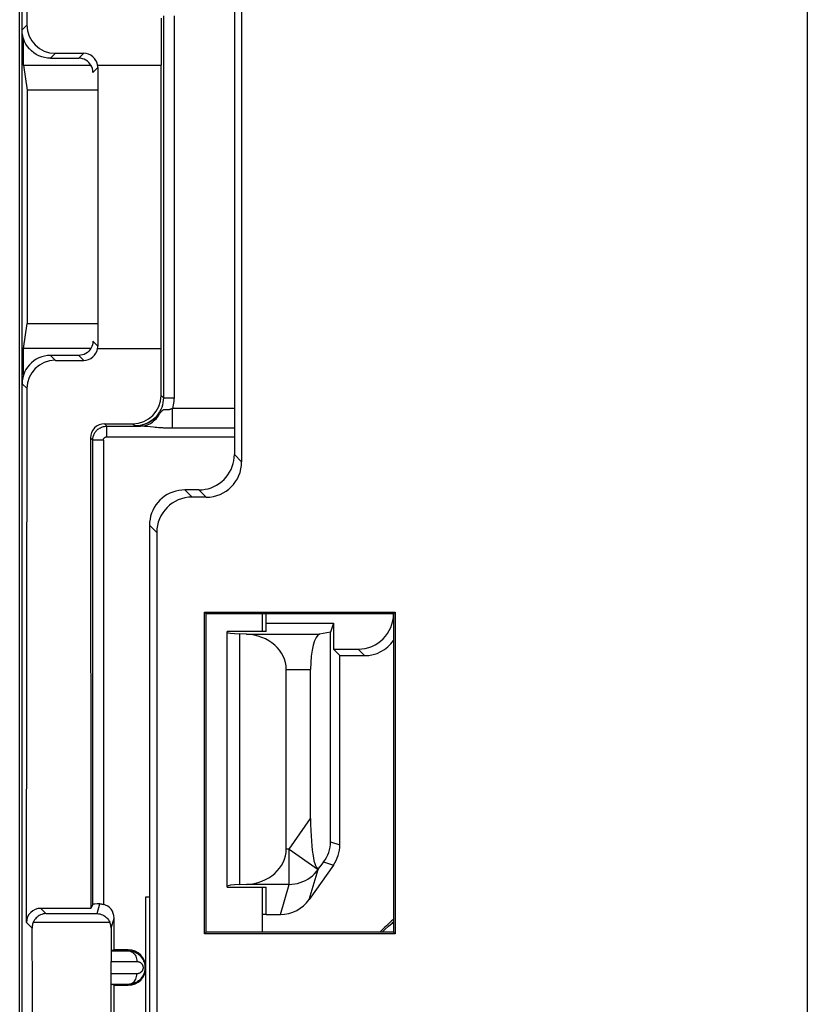
# Model space of a CAD drawing. Units: millimetres. Extents: x -22.4 to 22.4, y -26.3 to 26.3.
# Drawn here: x -22.3 to -11.2, y -11.3 to 2.6 of the extents above; entities that cross this region are included whole.
import ezdxf

# ---------------------------------------------------------------- set-up
doc = ezdxf.new("R2010")
doc.units = ezdxf.units.MM
doc.header["$LTSCALE"] = 16.335
doc.layers.get('0').update_dxf_attribs({"linetype": 'CONTINUOUS'})
for name, color, linetype in [('ASSI', 7, 'CONTINUOUS'), ('DRAFT', 7, 'CONTINUOUS'), ('RACCORDO', 7, 'CONTINUOUS')]:
    doc.layers.add(name, color=color, linetype=linetype)

msp = doc.modelspace()

# ---------------------------------------------------------------- linework, layer by layer
at = {"color": 7, "linetype": 'CONTINUOUS'}
for p, q in [((-22.285, -16.7), (-22.285, 16.7)), ((-22.232, 2), (-21.277, 2)), ((-21.179, 1.647), (-22.179, 1.647)), ((-22.179, -1.647), (-21.179, -1.647)), ((-21.277, -2), (-22.232, -2))]:
    msp.add_line(p, q, dxfattribs=at)
at = {"layer": 'ASSI', "color": 7, "linetype": 'CONTINUOUS'}
for p, q in [((-11.15, 17.111), (-11.15, -17.111)), ((-20.5, -12.5), (-20.5, -9.75))]:
    msp.add_line(p, q, dxfattribs=at)
at = {"layer": 'DRAFT', "color": 7, "linetype": 'CONTINUOUS'}
for p, q in [((-22.25, -2.5), (-22.25, 2.5)), ((-22.232, 2), (-22.232, 2.381)), ((-22.232, 2), (-22.179, 1.647)), ((-20.285, -2), (-20.285, 2)), ((-22.179, 1.647), (-22.179, -1.647)), ((-22.232, -2), (-22.179, -1.647)), ((-22.232, -2.381), (-22.232, -2)), ((-19.673, -10.273), (-19.673, -5.727)), ((-19.65, -5.75), (-19.673, -5.727)), ((-19.673, -5.727), (-16.977, -5.727)), ((-19.65, -10.25), (-19.65, -5.75)), ((-17, -5.75), (-19.65, -5.75)), ((-18.85, -6), (-18.85, -5.75)), ((-18.8, -6), (-18.8, -5.75)), ((-16.977, -5.727), (-17, -5.75)), ((-17, -5.75), (-17, -10.25)), ((-16.977, -5.727), (-16.977, -10.273)), ((-18.8, -5.885), (-17.85, -5.885)), ((-17.85, -5.885), (-17.891, -6.008)), ((-17.85, -5.885), (-17.85, -6.25)), ((-18.8, -6), (-19.35, -6)), ((-17.759, -6.341), (-17.85, -6.25)), ((-19.35, -9.612), (-18.8, -9.612)), ((-18.85, -10.25), (-18.85, -9.612)), ((-18.8, -10), (-18.8, -9.612)), ((-20.5, -9.75), (-20.446, -9.75)), ((-20.446, -12.582), (-20.446, -9.75)), ((-18.8, -10), (-18.85, -10)), ((-19.65, -10.25), (-19.673, -10.273)), ((-16.977, -10.273), (-19.673, -10.273)), ((-17, -10.25), (-19.65, -10.25)), ((-16.977, -10.273), (-17, -10.25)), ((-20.75, -10.5), (-20.95, -10.5)), ((-20.95, -11.475), (-20.95, -11)), ((-20.95, -11), (-20.75, -11))]:
    msp.add_line(p, q, dxfattribs=at)
at = {"layer": 'DRAFT', "color": 250, "linetype": 'CONTINUOUS'}
msp.add_line((-21.051, -3.249), (-19.25, -3.249), dxfattribs=at)
at = {"layer": 'DRAFT', "color": 7, "linetype": 'CONTINUOUS'}
msp.add_arc((-20.75, -10.75), 0.25, 270, 90, dxfattribs=at)
at = {"layer": 'RACCORDO', "color": 7, "linetype": 'CONTINUOUS'}
for p, q in [((-11.15, 17.111), (-11.15, -17.111)), ((-22.25, 2.5), (-22.25, 16.7)), ((-22.181, 2.569), (-22.188, 10.112)), ((-19.25, 3.5), (-19.25, -3.5)), ((-19.147, 3.603), (-19.147, -3.603)), ((-20.285, 2.665), (-20.285, 2)), ((-20.253, 2.697), (-20.253, -2.697)), ((-21.85, 2.1), (-21.45, 2.1)), ((-21.78, 2.17), (-21.38, 2.17)), ((-21.182, 2), (-20.285, 2)), ((-21.18, 1.97), (-21.18, -1.97)), ((-21.182, -2), (-20.285, -2)), ((-20.285, -2.665), (-20.285, -2)), ((-21.45, -2.1), (-21.85, -2.1)), ((-21.78, -2.17), (-21.38, -2.17)), ((-22.25, -16.7), (-22.25, -2.5)), ((-22.188, -10.112), (-22.181, -2.569)), ((-21.084, -3.066), (-20.684, -3.066)), ((-21.051, -3.099), (-20.575, -3.099)), ((-21.284, -3.266), (-21.281, -9.913)), ((-21.251, -9.853), (-21.251, -3.299)), ((-19.75, -4), (-19.95, -4)), ((-19.647, -4.103), (-19.847, -4.103)), ((-20.45, -4.5), (-20.45, -9.75)), ((-20.347, -4.603), (-20.347, -17.253)), ((-19.35, -9.612), (-19.35, -6)), ((-19.08, -6.038), (-19.171, -6.034)), ((-17.891, -6.008), (-18.045, -6.038)), ((-17.891, -8.973), (-17.891, -6.008)), ((-17.85, -6.25), (-17.5, -6.25)), ((-17.759, -9.014), (-17.759, -6.341)), ((-17.759, -6.341), (-17.409, -6.341)), ((-18.516, -9.075), (-18.516, -6.537)), ((-18.172, -8.642), (-18.172, -6.537)), ((-17.85, -9.301), (-18.19, -9.787)), ((-17.988, -9.257), (-18.04, -9.326)), ((-19.08, -9.574), (-19.171, -9.578)), ((-21.251, -9.853), (-21.281, -9.913)), ((-21.281, -9.913), (-21.987, -9.913)), ((-18.8, -10), (-18.599, -10)), ((-20.95, -10.5), (-20.95, -10.05)), ((-17.073, -10.166), (-17.021, -10.12)), ((-20.95, -10.5), (-20.991, -10.514)), ((-20.991, -10.514), (-20.75, -10.513)), ((-20.95, -11), (-20.991, -10.986)), ((-20.75, -10.987), (-20.991, -10.986))]:
    msp.add_line(p, q, dxfattribs=at)
at = {"layer": 'RACCORDO', "color": 250, "linetype": 'CONTINUOUS'}
for p, q in [((-20.103, 2.697), (-20.103, -2.697)), ((-22.25, 2.5), (-22.181, 2.569)), ((-21.85, 2.1), (-21.78, 2.17)), ((-21.45, 2.1), (-21.38, 2.17)), ((-21.25, 1.9), (-21.18, 1.97)), ((-21.25, -1.9), (-21.18, -1.97)), ((-21.78, -2.17), (-21.85, -2.1)), ((-21.45, -2.1), (-21.38, -2.17)), ((-22.181, -2.569), (-22.25, -2.5)), ((-20.285, -2.665), (-20.253, -2.697)), ((-20.253, -2.697), (-20.103, -2.697)), ((-20.301, -2.916), (-20.308, -2.925)), ((-20.216, -2.87), (-20.223, -2.869)), ((-20.124, -3.129), (-20.124, -2.849)), ((-19.25, -2.849), (-20.124, -2.849)), ((-21.084, -3.066), (-21.051, -3.099)), ((-21.051, -3.249), (-21.051, -3.099)), ((-20.684, -3.066), (-20.653, -3.097)), ((-20.636, -3.097), (-20.653, -3.097)), ((-20.605, -3.098), (-20.636, -3.097)), ((-20.575, -3.099), (-20.605, -3.098)), ((-20.497, -3.103), (-20.513, -3.102)), ((-20.479, -3.105), (-20.497, -3.103)), ((-20.369, -3.116), (-20.391, -3.114)), ((-20.346, -3.119), (-20.369, -3.116)), ((-20.32, -3.121), (-20.346, -3.119)), ((-21.284, -3.266), (-21.251, -3.299)), ((-21.101, -3.299), (-21.251, -3.299)), ((-21.101, -3.299), (-21.101, -9.856)), ((-19.25, -3.5), (-19.147, -3.603)), ((-19.847, -4.103), (-19.95, -4)), ((-19.75, -4), (-19.647, -4.103)), ((-20.347, -4.603), (-20.45, -4.5)), ((-19.171, -9.578), (-19.171, -6.034)), ((-19.08, -6.038), (-18.045, -6.038)), ((-17.5, -6.25), (-17.409, -6.341)), ((-18.516, -6.537), (-18.172, -6.537)), ((-18.474, -9.075), (-18.172, -8.642)), ((-17.891, -8.973), (-17.759, -9.014)), ((-18.474, -9.075), (-18.516, -9.075)), ((-18.474, -9.574), (-18.474, -9.075)), ((-18.474, -9.075), (-18.065, -9.362)), ((-17.988, -9.257), (-17.85, -9.301)), ((-18.19, -9.787), (-18.065, -9.362)), ((-18.065, -9.362), (-18.04, -9.326)), ((-18.474, -9.574), (-19.08, -9.574)), ((-18.599, -10), (-18.474, -9.574)), ((-21.191, -9.987), (-21.15, -9.85)), ((-21.987, -9.913), (-21.913, -9.987)), ((-21.913, -9.987), (-21.191, -9.987)), ((-22.188, -10.112), (-22.109, -10.191)), ((-22.092, -10.109), (-21.01, -10.109)), ((-20.992, -10.191), (-20.95, -10.05)), ((-17.021, -10.12), (-17, -10.12)), ((-20.75, -10.5), (-20.75, -10.513)), ((-20.993, -10.664), (-20.627, -10.663)), ((-20.627, -10.837), (-20.993, -10.836)), ((-20.75, -11), (-20.75, -10.987))]:
    msp.add_line(p, q, dxfattribs=at)
at = {"layer": 'RACCORDO', "color": 7, "linetype": 'CONTINUOUS'}
for points in [[(-21.85, 2.1), (-21.892, 2.102), (-21.933, 2.109), (-21.973, 2.119), (-22.012, 2.134), (-22.05, 2.153), (-22.085, 2.176), (-22.118, 2.203), (-22.147, 2.232), (-22.174, 2.265), (-22.197, 2.3), (-22.216, 2.338), (-22.231, 2.377), (-22.241, 2.417), (-22.248, 2.458), (-22.25, 2.5)], [(-21.25, 1.9), (-21.252, 1.926), (-21.257, 1.952), (-21.265, 1.976), (-21.277, 2), (-21.291, 2.022), (-21.309, 2.041), (-21.328, 2.059), (-21.35, 2.073), (-21.374, 2.085), (-21.398, 2.093), (-21.424, 2.098), (-21.45, 2.1)], [(-21.25, -1.9), (-21.252, -1.926), (-21.257, -1.952), (-21.265, -1.976), (-21.277, -2), (-21.291, -2.022), (-21.309, -2.041), (-21.328, -2.059), (-21.35, -2.073), (-21.374, -2.085), (-21.398, -2.093), (-21.424, -2.098), (-21.45, -2.1)], [(-21.85, -2.1), (-21.892, -2.102), (-21.933, -2.109), (-21.973, -2.119), (-22.012, -2.134), (-22.05, -2.153), (-22.085, -2.176), (-22.118, -2.203), (-22.147, -2.232), (-22.174, -2.265), (-22.197, -2.3), (-22.216, -2.338), (-22.231, -2.377), (-22.241, -2.417), (-22.248, -2.458), (-22.25, -2.5)], [(-19.75, -4), (-19.706, -3.998), (-19.663, -3.992), (-19.621, -3.983), (-19.579, -3.97), (-19.539, -3.953), (-19.5, -3.933), (-19.463, -3.91), (-19.429, -3.883), (-19.396, -3.854), (-19.367, -3.821), (-19.34, -3.787), (-19.317, -3.75), (-19.297, -3.711), (-19.28, -3.671), (-19.267, -3.629), (-19.258, -3.587), (-19.252, -3.544), (-19.25, -3.5)], [(-19.95, -4), (-19.994, -4.002), (-20.037, -4.008), (-20.079, -4.017), (-20.121, -4.03), (-20.161, -4.047), (-20.2, -4.067), (-20.237, -4.09), (-20.271, -4.117), (-20.304, -4.146), (-20.333, -4.179), (-20.36, -4.213), (-20.383, -4.25), (-20.403, -4.289), (-20.42, -4.329), (-20.433, -4.371), (-20.442, -4.413), (-20.448, -4.456), (-20.45, -4.5)], [(-21.15, -9.85), (-21.141, -9.85), (-21.133, -9.851), (-21.125, -9.852), (-21.117, -9.853), (-21.109, -9.854), (-21.101, -9.856)], [(-21.913, -9.987), (-21.933, -9.989), (-21.953, -9.992), (-21.972, -9.998), (-21.99, -10.005), (-22.007, -10.014), (-22.023, -10.024), (-22.037, -10.035), (-22.051, -10.048), (-22.063, -10.062), (-22.074, -10.077), (-22.084, -10.093), (-22.092, -10.109)], [(-21.191, -9.987), (-21.171, -9.989), (-21.15, -9.992), (-21.131, -9.998), (-21.113, -10.005), (-21.096, -10.014), (-21.08, -10.024), (-21.065, -10.035), (-21.051, -10.048), (-21.039, -10.062), (-21.027, -10.077), (-21.018, -10.092), (-21.01, -10.109)], [(-22.092, -10.109), (-22.097, -10.122), (-22.101, -10.135), (-22.105, -10.149), (-22.107, -10.163), (-22.108, -10.177), (-22.109, -10.191)], [(-20.992, -10.191), (-20.993, -10.177), (-20.994, -10.163), (-20.997, -10.149), (-21, -10.135), (-21.004, -10.122), (-21.01, -10.109)], [(-17.16, -10.25), (-17.121, -10.212), (-17.073, -10.166)], [(-20.75, -10.513), (-20.737, -10.514), (-20.724, -10.515), (-20.712, -10.516), (-20.7, -10.518), (-20.689, -10.521), (-20.678, -10.524), (-20.668, -10.528), (-20.658, -10.532), (-20.648, -10.536), (-20.638, -10.541), (-20.63, -10.546), (-20.621, -10.551), (-20.613, -10.557), (-20.605, -10.563), (-20.597, -10.569), (-20.59, -10.575), (-20.584, -10.581), (-20.577, -10.588), (-20.571, -10.594), (-20.566, -10.601), (-20.561, -10.607), (-20.556, -10.614), (-20.551, -10.621), (-20.547, -10.628), (-20.543, -10.635), (-20.539, -10.642), (-20.536, -10.649), (-20.532, -10.657), (-20.529, -10.664), (-20.526, -10.672), (-20.524, -10.68), (-20.521, -10.688), (-20.519, -10.697), (-20.517, -10.705), (-20.516, -10.715), (-20.514, -10.724), (-20.513, -10.734), (-20.513, -10.744), (-20.513, -10.755), (-20.514, -10.766), (-20.515, -10.778), (-20.516, -10.789), (-20.519, -10.801), (-20.521, -10.813), (-20.525, -10.825), (-20.529, -10.837), (-20.534, -10.849), (-20.54, -10.86), (-20.546, -10.871), (-20.553, -10.882), (-20.561, -10.892), (-20.569, -10.902), (-20.577, -10.912), (-20.586, -10.921), (-20.596, -10.93), (-20.607, -10.939), (-20.618, -10.947), (-20.63, -10.954), (-20.642, -10.961), (-20.656, -10.967), (-20.67, -10.973), (-20.684, -10.978), (-20.7, -10.981), (-20.716, -10.984), (-20.733, -10.986), (-20.75, -10.987)]]:
    msp.add_lwpolyline(points, dxfattribs=at)
at = {"layer": 'RACCORDO', "color": 250, "linetype": 'CONTINUOUS'}
for points in [[(-20.253, -2.697), (-20.255, -2.732), (-20.259, -2.767), (-20.267, -2.801), (-20.277, -2.834), (-20.291, -2.866), (-20.307, -2.897), (-20.326, -2.927), (-20.347, -2.954), (-20.37, -2.98), (-20.396, -3.003), (-20.424, -3.025), (-20.453, -3.043), (-20.484, -3.059), (-20.516, -3.073), (-20.549, -3.083), (-20.583, -3.091), (-20.618, -3.095), (-20.653, -3.097)], [(-20.103, -2.697), (-20.104, -2.723), (-20.106, -2.749), (-20.108, -2.774), (-20.113, -2.799), (-20.118, -2.824), (-20.124, -2.849)], [(-20.223, -2.869), (-20.23, -2.869), (-20.233, -2.869), (-20.236, -2.868), (-20.24, -2.868), (-20.243, -2.868), (-20.246, -2.869), (-20.25, -2.869), (-20.253, -2.87), (-20.256, -2.872), (-20.26, -2.874), (-20.264, -2.876), (-20.267, -2.878), (-20.271, -2.882), (-20.275, -2.885), (-20.279, -2.89), (-20.284, -2.895), (-20.289, -2.901), (-20.301, -2.916)], [(-20.124, -2.849), (-20.13, -2.851), (-20.135, -2.854), (-20.14, -2.856), (-20.146, -2.859), (-20.151, -2.861), (-20.157, -2.863), (-20.162, -2.864), (-20.168, -2.866), (-20.173, -2.867), (-20.178, -2.868), (-20.183, -2.869), (-20.188, -2.869), (-20.193, -2.87), (-20.197, -2.87), (-20.201, -2.87), (-20.205, -2.87), (-20.209, -2.87), (-20.213, -2.87), (-20.216, -2.87)], [(-20.308, -2.925), (-20.321, -2.94), (-20.337, -2.957), (-20.354, -2.974), (-20.374, -2.992), (-20.397, -3.01), (-20.423, -3.028), (-20.453, -3.046), (-20.486, -3.062), (-20.523, -3.076), (-20.564, -3.087), (-20.607, -3.094), (-20.653, -3.097)], [(-20.575, -3.099), (-20.539, -3.096), (-20.504, -3.089), (-20.47, -3.077), (-20.437, -3.061), (-20.406, -3.041), (-20.378, -3.017), (-20.351, -2.989), (-20.328, -2.959), (-20.309, -2.925)], [(-21.251, -3.299), (-21.251, -3.288), (-21.25, -3.277), (-21.249, -3.266), (-21.246, -3.255), (-21.244, -3.245), (-21.241, -3.234), (-21.236, -3.223), (-21.232, -3.212), (-21.226, -3.202), (-21.22, -3.191), (-21.213, -3.181), (-21.205, -3.171), (-21.197, -3.161), (-21.187, -3.152), (-21.178, -3.144), (-21.167, -3.135), (-21.155, -3.128), (-21.143, -3.121), (-21.13, -3.115), (-21.116, -3.11), (-21.101, -3.105), (-21.085, -3.102), (-21.069, -3.099), (-21.051, -3.099)], [(-20.513, -3.102), (-20.521, -3.101), (-20.528, -3.101), (-20.535, -3.1), (-20.541, -3.1), (-20.547, -3.1), (-20.553, -3.099), (-20.559, -3.099), (-20.564, -3.099), (-20.57, -3.099), (-20.575, -3.099)], [(-20.391, -3.114), (-20.441, -3.109), (-20.479, -3.105)], [(-19.25, -3.129), (-20.139, -3.129), (-20.154, -3.129), (-20.169, -3.128), (-20.184, -3.128), (-20.2, -3.127), (-20.216, -3.127), (-20.231, -3.126), (-20.247, -3.126), (-20.263, -3.125), (-20.278, -3.124), (-20.292, -3.123), (-20.307, -3.122), (-20.32, -3.121)], [(-21.101, -3.299), (-21.101, -3.296), (-21.101, -3.293), (-21.101, -3.29), (-21.1, -3.288), (-21.099, -3.285), (-21.099, -3.282), (-21.098, -3.28), (-21.096, -3.277), (-21.095, -3.274), (-21.093, -3.272), (-21.092, -3.269), (-21.09, -3.267), (-21.088, -3.264), (-21.085, -3.262), (-21.083, -3.26), (-21.08, -3.258), (-21.077, -3.256), (-21.074, -3.254), (-21.071, -3.253), (-21.068, -3.251), (-21.064, -3.25), (-21.06, -3.249), (-21.056, -3.249), (-21.051, -3.249)], [(-18.474, -9.574), (-18.435, -9.573), (-18.396, -9.568), (-18.357, -9.56), (-18.318, -9.549), (-18.281, -9.535), (-18.245, -9.518), (-18.21, -9.499), (-18.176, -9.476), (-18.145, -9.451), (-18.116, -9.423), (-18.089, -9.393), (-18.065, -9.362)], [(-20.75, -10.513), (-20.734, -10.514), (-20.718, -10.518), (-20.703, -10.525), (-20.689, -10.533), (-20.675, -10.544), (-20.663, -10.557), (-20.653, -10.572), (-20.644, -10.588), (-20.637, -10.606), (-20.631, -10.624), (-20.628, -10.644), (-20.627, -10.663)], [(-20.627, -10.663), (-20.622, -10.663), (-20.618, -10.664), (-20.613, -10.664), (-20.609, -10.665), (-20.605, -10.666), (-20.601, -10.667), (-20.597, -10.669), (-20.593, -10.67), (-20.59, -10.672), (-20.586, -10.673), (-20.583, -10.675), (-20.58, -10.677), (-20.577, -10.679), (-20.574, -10.681), (-20.571, -10.683), (-20.569, -10.686), (-20.566, -10.688), (-20.564, -10.69), (-20.562, -10.693), (-20.56, -10.695), (-20.558, -10.698), (-20.556, -10.7), (-20.554, -10.703), (-20.553, -10.705), (-20.551, -10.708), (-20.55, -10.71), (-20.548, -10.713), (-20.547, -10.716), (-20.546, -10.718), (-20.545, -10.721), (-20.544, -10.724), (-20.543, -10.727), (-20.542, -10.73), (-20.542, -10.734), (-20.541, -10.737), (-20.541, -10.741), (-20.54, -10.744), (-20.54, -10.748), (-20.54, -10.752), (-20.54, -10.756), (-20.541, -10.76), (-20.541, -10.764), (-20.542, -10.769), (-20.543, -10.773), (-20.545, -10.778), (-20.546, -10.782), (-20.548, -10.786), (-20.55, -10.79), (-20.552, -10.794), (-20.555, -10.798), (-20.558, -10.802), (-20.561, -10.806), (-20.564, -10.809), (-20.567, -10.813), (-20.571, -10.816), (-20.575, -10.819), (-20.579, -10.822), (-20.583, -10.825), (-20.588, -10.827), (-20.593, -10.83), (-20.598, -10.832), (-20.603, -10.833), (-20.609, -10.835), (-20.615, -10.836), (-20.621, -10.837), (-20.627, -10.837)], [(-20.75, -10.987), (-20.734, -10.986), (-20.718, -10.982), (-20.703, -10.975), (-20.689, -10.967), (-20.675, -10.956), (-20.663, -10.943), (-20.653, -10.928), (-20.644, -10.912), (-20.637, -10.894), (-20.631, -10.876), (-20.628, -10.856), (-20.627, -10.837)]]:
    msp.add_lwpolyline(points, dxfattribs=at)
at = {"layer": 'RACCORDO', "color": 7, "linetype": 'CONTINUOUS'}
for centre, major_axis, ratio, start_param, end_param in [((-21.781, 2.569), (0.383, -0.116), 0.998902, -2.847099, -1.276607), ((-21.38, 1.97), (0.191, -0.058), 0.998902, 0.445797, 1.864985), ((-21.38, 1.97), (0.141, 0.141), 0.999695, -0.785246, -0.633942), ((-21.38, -1.97), (0.191, 0.058), 0.998902, -1.864985, -0.445797), ((-21.38, -1.97), (0.141, -0.141), 0.999695, 0.633942, 0.785246), ((-21.781, -2.569), (0.383, 0.116), 0.998902, 1.276607, 2.847099), ((-20.685, -2.665), (-0.167, 0.364), 0.999297, -3.572493, -2.001772), ((-21.084, -3.266), (-0.084, 0.182), 0.999297, -0.4309, 1.13982), ((-19.647, -3.603), (0.354, -0.354), 0.999695, -0.785246, 0.785246), ((-19.847, -4.603), (0.354, -0.354), 0.999695, 2.356347, 3.926839), ((-17.5, -5.75), (0.354, -0.354), 0.999695, -0.785246, 0.785246), ((-18.85, -6.014), (0.5, 0), 0.052408, -3.141593, -2.268928), ((-19.112, -6.537), (0.596, 0), 0.8391, 0, 1.518436), ((-18.038, -6.537), (0, 0.5), 0.267949, 0.05236, 1.570796), ((-17.409, -5.841), (0.354, -0.354), 0.999695, -0.785246, 0.174353), ((-18.038, -8.451), (0.029, 0.892), 0.14647, -4.491507, -2.938164), ((-18.426, -8.961), (0.529, -0.085), 0.931659, -0.46304, 0.147729), ((-18.259, -9.014), (0.477, -0.15), 0.999833, -0.305385, 0.305385), ((-19.112, -9.075), (0.596, 0), 0.8391, -1.518436, 0), ((-18.85, -9.598), (0.5, 0), 0.052408, 2.268928, 3.141593), ((-21.101, -9.853), (0.15, 0), 0.017455, 1.901623, 3.132866), ((-21.15, -10.05), (0.057, 0.192), 0.999834, -1.279319, 0.045511), ((-18.599, -9.499), (0.141, 0.48), 0.998512, -2.856408, -1.896526), ((-21.988, -10.112), (0.191, 0.058), 0.998902, 1.276607, 2.847099), ((-14, -13.512), (0, 4.568), 0.999777, 0.717159, 0.774966), ((-14, -13.496), (0, 4.531), 0.999777, 0.723975, 0.730109), ((-22.238, -13.25), (0, 8), 0.017455, -1.963132, -1.178461), ((-20.954, -13.25), (0, 8), 0.005236, 1.178466, 1.974289)]:
    msp.add_ellipse(centre, major_axis=major_axis, ratio=ratio, start_param=start_param, end_param=end_param, dxfattribs=at)

doc.saveas('drawing.dxf')
